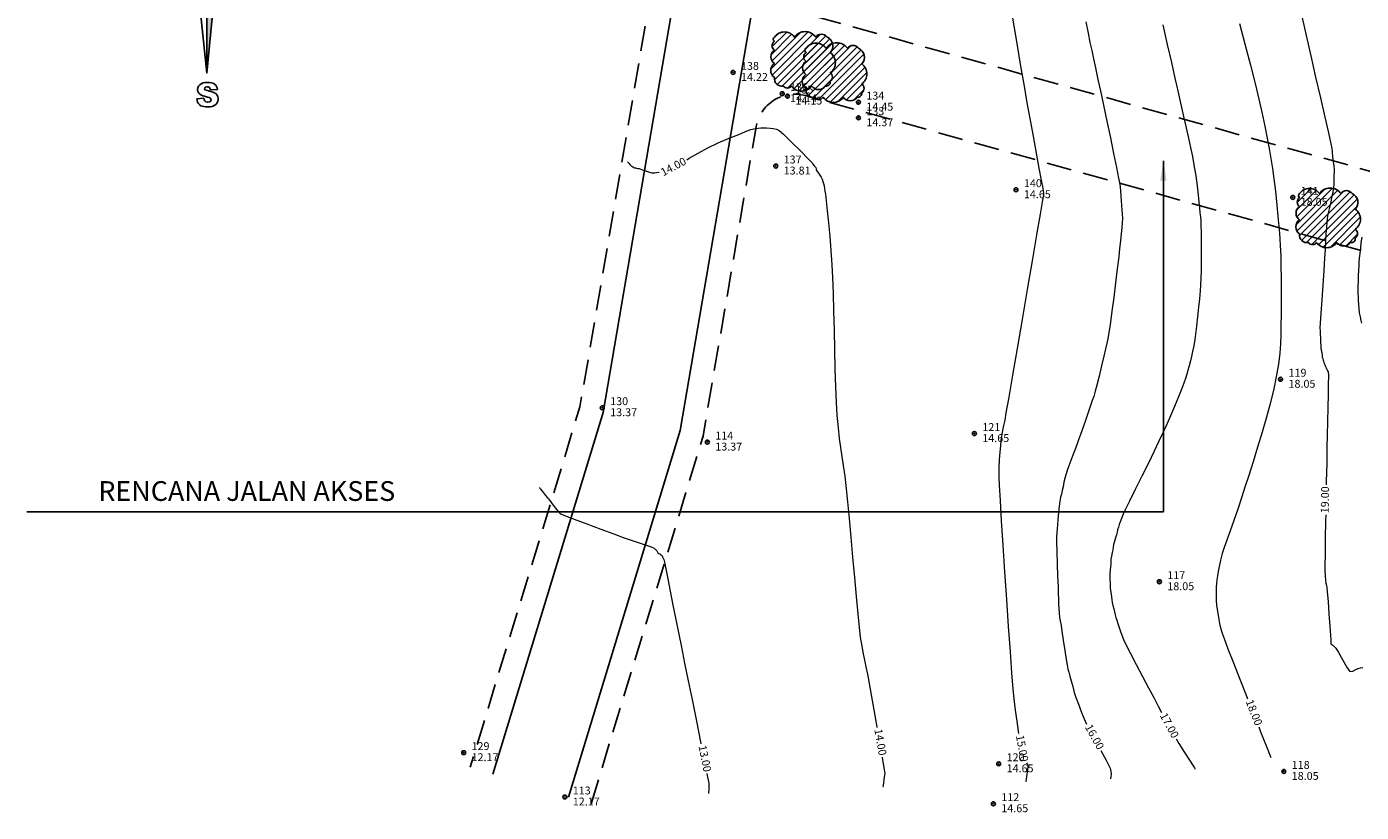
# Model space of a CAD drawing. Units: metres. Extents: x -101 to 113, y -36 to 107.
# Drawn here: x -101 to -17, y -36 to 14 of the extents above; entities that cross this region are included whole.
import ezdxf

# ---------------------------------------------------------------- set-up
doc = ezdxf.new("R2010")
doc.units = ezdxf.units.M
doc.header["$PDMODE"] = 32
doc.header["$PDSIZE"] = 0.25
doc.linetypes.add('HIDDEN', pattern=[9.524999999999999, 6.35, -3.175])
doc.linetypes.add('HIDDEN2', pattern=[4.762499999999999, 3.175, -1.5875])
doc.layers.add('CONT-MJR', color=7, linetype='Continuous', lineweight=20)
doc.layers.add('CONT-MNR', color=252, linetype='Continuous', lineweight=5)
doc.layers.add('Situasi', color=7, linetype='Continuous')
doc.layers.add('situasi foto', color=7, linetype='Continuous')
doc.dimstyles.new('ISO-25', dxfattribs={"dimtxt": 2.5, "dimasz": 2.5, "dimexe": 1.25, "dimexo": 0.625, "dimtad": 1, "dimtxsty": 'Standard', "dimcen": 2.5, "dimadec": 0, "dimazin": 0, "dimtfac": 1, "dimtmove": 0, "dimatfit": 3, "dimfxl": 1, "dimarcsym": 0})

# ---------------------------------------------------------------- blocks, each defined once
blk = doc.blocks.new('UTARA')
h = blk.add_hatch(color=256)
h.paths.add_polyline_path([(1.727220548284624, 1.090042137047543), (-1.889167620646992e-06, 8.388573986456958e-05), (12.51144651280124, 0.04071698757548758), (12.51186335560384, 0.04076028448642365)])
h.paths.add_polyline_path([(-1.466706661494989, 2.080733988490657), (-0.0001357907047373538, 8.345087143314843e-05), (-0.0544290280479906, 16.68321950640207), (-0.0544335084571917, 16.68326288416771)])
h.paths.add_polyline_path([(1.466435084792579, -2.080568533143314), (-7.679362966061368e-05, -2.494006508232532e-07), (-0.0001355176917172624, -4.401172422988728e-07), (0.05415772435907376, -16.68313794204056)])
blk.add_hatch(color=256).paths.add_polyline_path([(-0.0001355176917172624, -4.401172422988729e-07), (-0.0001357907047372121, 8.345087138959589e-05), (-1.755401260098438, 1.07879081338131), (-12.51255183539206, -0.04063668542557507)])
for p, q in [((-0.0544293104752569, 16.68330629018472), (-1.466706661494982, 2.080733988490728)), ((-1.466706661494811, 2.080733988490501), (-7.17634160679745, 7.129736926965855)), ((-7.17634160679745, 7.129736926965855), (-1.755401260098438, 1.07879081338131)), ((1.452861983747084, 2.090151477702086), (7.129513605091688, 7.17620970104489)), ((7.129513605091688, 7.17620970104489), (1.72722054828472, 1.090042137047625)), ((-1.466706661495039, 2.080733988490728), (-0.0001357907046894979, 8.345087136518714e-05)), ((1.727220548284663, 1.090042137047568), (-0.0001355176917172685, -4.401172404300269e-07)), ((-0.0001357907046894979, 8.345087136518714e-05), (1.466435084792579, -2.080568533143314)), ((1.727220548284663, 1.09004213704754), (12.51228052699611, 0.04071969618144777)), ((-1.748342833327854, -1.090110875135117), (-12.51255156237909, -0.04072057641416649)), ((-1.748342833327854, -1.090110875135117), (-7.129784640475009, -7.176210581275619)), ((-0.0001355176917172685, -4.401172404300269e-07), (-1.748342833327854, -1.090110875135117)), ((1.734278433736051, -1.078693215890702), (7.176070025388071, -7.129570025223138)), ((-1.453133287435776, -2.090069913343534), (-7.129784640475009, -7.176210581275619)), ((1.466435084792579, -2.080568533143314), (0.05415772435867439, -16.68313794204469)), ((7.176070025388071, -7.129570025223138), (1.466435084792579, -2.080568533143314)), ((-1.090936438150379, -18.55915637310863), (-1.118058451765137, -18.76063292386565)), ((-1.011697899551905, -18.36792685091411), (-1.090936438150379, -18.55915637310863)), ((-0.9840673962228266, -18.32269817716135), (-1.011697899551905, -18.36792685091411)), ((-0.8595549847885309, -18.17298785847448), (-0.9840673962228266, -18.32269817716135)), ((-0.689813899601802, -18.05090804311467), (-0.8595549847885309, -18.17298785847448)), ((-0.5823459697907651, -17.9984751245316), (-0.689813899601802, -18.05090804311467)), ((-0.4193345390373224, -17.94238923456157), (-0.5823459697907651, -17.9984751245316)), ((-0.2215448589811331, -17.90355122209957), (-0.4193345390373224, -17.94238923456157)), ((-0.2607024102626383, -18.67450967926053), (-0.1813847732653358, -18.50758538237574)), ((0.004078720289953708, -17.88198368669189), (-0.2215448589811331, -17.90355122209957)), ((-0.1813847732653358, -18.50758538237574), (-0.1467421212182671, -18.48316715935)), ((-0.1467421212182671, -18.48316715935), (0.06144148442893993, -18.43735089748622)), ((0.1533709474362013, -17.87802562147652), (0.004078720289953708, -17.88198368669189)), ((0.06144148442893993, -18.43735089748622), (0.1969015102539515, -18.45079890657916)), ((0.3999405746887987, -17.8911120378852), (0.1533709474362013, -17.87802562147652)), ((0.1969015102539515, -18.45079890657916), (0.3707701572263886, -18.53009394403399)), ((0.3707701572263886, -18.53009394403399), (0.4439683274480331, -18.61666102495064)), ((0.6153171253968139, -17.92166102746005), (0.3999405746887987, -17.8911120378852)), ((0.8064675491921207, -17.97659434074678), (0.6153171253968139, -17.92166102746005)), ((0.9699083712591801, -18.05245110247078), (0.8064675491921207, -17.97659434074678)), ((1.029059644503889, -18.09045293184622), (0.9699083712591801, -18.05245110247078)), ((1.168353438057864, -18.2149992425958), (1.029059644503889, -18.09045293184622)), ((1.276521953697227, -18.37784117677909), (1.168353438057864, -18.2149992425958)), ((1.350070416831954, -18.5720456840758), (1.276521953697227, -18.37784117677909)), ((1.388908429293451, -18.76983536413372), (1.350070416831954, -18.5720456840758)), ((-0.3470466409724509, -19.8831203888374), (-1.228798305958549, -19.94154533148771)), ((-1.228798305958549, -19.94154533148771), (-1.225280931828706, -19.95542273189493)), ((-1.225280931828706, -19.95542273189493), (-1.189869895326751, -20.16711241190207)), ((-1.189869895326751, -20.16711241190207), (-1.119793607235238, -20.36132821897116)), ((-1.118058451765137, -18.76063292386565), (-1.117900254965889, -18.80924337449311)), ((-1.117900254965889, -18.80924337449311), (-1.079050942733772, -19.01050522959375)), ((-1.079050942733772, -19.01050522959375), (-0.9916702782769562, -19.18730366258239)), ((-0.9916702782769562, -19.18730366258239), (-0.8557582615954402, -19.33963867345904)), ((-0.8557582615954402, -19.33963867345904), (-0.7861339643618521, -19.39496747874592)), ((-0.7861339643618521, -19.39496747874592), (-0.63653664338608, -19.48475813973376)), ((-0.63653664338608, -19.48475813973376), (-0.4522514712800785, -19.56401927787447)), ((-0.4522514712800785, -19.56401927787447), (-0.2367393233155894, -19.63623436798337)), ((-0.2907799546604792, -20.10168662030222), (-0.3470466409724509, -19.8831203888374)), ((-0.2279192111723205, -20.21259282584497), (-0.2907799546604792, -20.10168662030222)), ((-0.1943129928731651, -18.80276546025348), (-0.2607024102626383, -18.67450967926053)), ((-0.2367393233155894, -19.63623436798337), (0.01694415059637322, -19.70138081052021)), ((-0.07820889248398544, -20.33710523728069), (-0.2279192111723205, -20.21259282584497)), ((-0.04129999571142662, -18.87518394624664), (-0.1943129928731651, -18.80276546025348)), ((0.118544353825655, -18.91285808225144), (-0.04129999571142662, -18.87518394624664)), ((0.01694415059637322, -19.70138081052021), (0.1420441501454661, -19.73222359415158)), ((0.3791495782846823, -18.97103757515485), (0.118544353825655, -18.91285808225144)), ((0.1420441501454661, -19.73222359415158), (0.3610171733830612, -19.80095520944366)), ((0.3610171733830612, -19.80095520944366), (0.4897249452336609, -19.8734527938372)), ((0.6050443520691715, -19.03280224081724), (0.3791495782846823, -18.97103757515485)), ((0.4439683274480331, -18.61666102495064), (0.5175619896684793, -18.82475423242669)), ((0.5912316050683444, -20.12312170367928), (0.4876313422997782, -20.29706944905138)), ((0.4897249452336609, -19.8734527938372), (0.5175927437612131, -19.90113979602364)), ((0.5175619896684793, -18.82475423242669), (1.388908429293451, -18.76983536413372)), ((0.5175927437612131, -19.90113979602364), (0.5945681828555394, -20.08144430337112)), ((0.5945681828555394, -20.08144430337112), (0.5912316050683444, -20.12312170367928)), ((0.7927339005909744, -19.09121902891881), (0.6050443520691715, -19.03280224081724)), ((0.9457129984391486, -19.15322098977958), (0.7927339005909744, -19.09121902891881)), ((0.9874468976023536, -19.17391844279033), (0.9457129984391486, -19.15322098977958)), ((1.17881201705427, -19.29482308192308), (0.9874468976023536, -19.17391844279033)), ((1.321623184739792, -19.43324679308039), (1.17881201705427, -19.29482308192308)), ((1.373943105607736, -19.50599297244569), (1.321623184739792, -19.43324679308039)), ((1.454413319290325, -19.69323053011298), (1.373943105607736, -19.50599297244569)), ((1.407938525461702, -20.34962981034196), (1.469804889065358, -20.1549846119586)), ((1.48980175624979, -19.89797586002869), (1.454413319290325, -19.69323053011298)), ((1.469804889065358, -20.1549846119586), (1.49344342786469, -19.950047185927)), ((1.49344342786469, -19.950047185927), (1.48980175624979, -19.89797586002869)), ((-1.119793607235238, -20.36132821897116), (-1.022007717416443, -20.53462057760272)), ((-1.022007717416443, -20.53462057760272), (-0.8930287510532935, -20.69045036306608)), ((-0.8930287510532935, -20.69045036306608), (-0.8373157535396558, -20.73888001734779)), ((-0.8373157535396558, -20.73888001734779), (-0.6981349576988123, -20.82870457765126)), ((-0.6981349576988123, -20.82870457765126), (-0.5277836848566722, -20.89412221470062)), ((-0.5277836848566722, -20.89412221470062), (-0.3262280356998417, -20.94554945362825)), ((-0.3262280356998417, -20.94554945362825), (-0.09350190953938409, -20.97256976930053)), ((-0.09350190953938409, -20.97256976930053), (0.1669451181198838, -20.98213881157823)), ((0.1164024065843705, -20.38855507575057), (-0.07820889248398544, -20.33710523728069)), ((0.1823850322031717, -20.39181255513915), (0.1164024065843705, -20.38855507575057)), ((0.1669451181198838, -20.98213881157823), (0.2954042949982068, -20.97824854499087)), ((0.3940634124381859, -20.35292934359315), (0.1823850322031717, -20.39181255513915)), ((0.2954042949982068, -20.97824854499087), (0.5175556992248289, -20.95669230935331)), ((0.4876313422997782, -20.29706944905138), (0.3940634124381859, -20.35292934359315)), ((0.5175556992248289, -20.95669230935331), (0.7153340795103986, -20.91438212184861)), ((0.7153340795103986, -20.91438212184861), (0.8887394358544611, -20.85131798247478)), ((0.8887394358544611, -20.85131798247478), (1.044716118347708, -20.76747729169204)), ((1.044716118347708, -20.76747729169204), (1.207501553673978, -20.64194790082951)), ((1.207501553673978, -20.64194790082951), (1.335452240839459, -20.48180975723638)), ((1.335452240839459, -20.48180975723638), (1.407938525461702, -20.34962981034196))]:
    blk.add_line(p, q)
for points in [[(0.4758816744320029, 18.52222044204191), (0.5099028390513922, 18.73760829252003), (0.5098689397374869, 18.74802481765442), (0.5039139602052387, 20.57786106615763), (1.427512522068128, 20.58086680535281), (1.433331904343845, 18.79269665738364), (1.423604665265884, 18.58086008034835), (1.382605251243149, 18.37586615545887), (1.355110345171056, 18.28897138117383), (1.268916156712578, 18.10119143448001), (1.147943718950103, 17.9306593652965), (1.096041889623393, 17.87493506801098), (0.929829478339343, 17.73550567719874), (0.7530649446647999, 17.63770848760841), (0.7253214436221924, 17.62720156430377), (0.5414656628285002, 17.57452005074894), (0.3401925079565444, 17.53914291356353), (0.1110741540987874, 17.52450842847139), (0.0763524036524359, 17.52439543075737), (-0.1215841734324954, 17.53069569387639), (-0.3369155250547351, 17.54735598327191), (-0.3994372754009419, 17.55409693747557), (-0.6217920755118485, 17.59503985264082), (-0.8060320485315629, 17.66041229060392), (-0.8338546479747606, 17.67421059260952), (-1.000880642800325, 17.78477780500975), (-1.150670059888796, 17.93359544175744), (-1.27624464983694, 18.1102695772602), (-1.349702714799548, 18.27669668420372), (-1.405980700884243, 18.49873509071374), (-1.434413487982852, 18.7000308451285), (-1.438156857541571, 18.7833517464287), (-1.443976239816379, 20.57152189439764), (-0.5203776779526379, 20.57452763359256), (-0.5144226984203897, 18.74469138508935), (-0.4790003621475307, 18.52952953003749), (-0.381248371641675, 18.36665369654008), (-0.3742814220106538, 18.35973194599465), (-0.2142336765875257, 18.25955865918655), (0.001154173891450228, 18.22553749456697), (0.001154173891450228, 18.22553749456697), (0.2163273287134757, 18.25748765579541), (0.3757083876239449, 18.36217269661879)], [(-13.89906373194333, 1.447712173346908), (-14.13175595878889, 1.464315963888289), (-15.86437130604469, 1.458677377954835), (-15.85460830354799, -1.541281860579652), (-14.25393560798736, -1.536072665960468), (-14.10119380533953, -1.525158950885306), (-13.84088237493683, -1.49306189262898), (-13.66043097056033, -1.461224729114797), (-13.49050908903135, -1.394699714468366), (-13.48357603871466, -1.391204939881156), (-13.32079060338751, -1.265675549018887), (-13.19286251576582, -1.098593055335833), (-13.18250248948871, -1.081198280799647), (-13.11020830098005, -0.8899913581451315), (-13.0865923617236, -0.6781095820238434), (-13.09387570495468, -0.5739669302287425), (-13.13966936727672, -0.3727276746718715), (-13.24091613236862, -0.2029187908571473), (-13.3280030027687, -0.1163969090264985), (-13.49847857309632, -0.01278534648781005), (-13.71747419587766, 0.0628906188941798), (-13.54411403861761, 0.1398434584468689), (-13.39520600370014, 0.261855475177164), (-13.34333807368736, 0.3279962975970747), (-13.2571325854575, 0.5123040692441734), (-13.23003317138557, 0.7207249700908633), (-13.25494858435297, 0.9081433240999175), (-13.33193532321866, 1.091920006494099), (-13.46439776439811, 1.251210667232307), (-13.53054988658815, 1.306550772289562), (-13.69749678301406, 1.392812759376064)], [(-14.52375329136652, 0.2859604498262698), (-14.92652559653919, 0.2846496763426885), (-14.92837875905053, 0.8540863836586325), (-14.51866210378759, 0.8554197566839505), (-14.39015772782349, 0.8454213230919763), (-14.22328992979772, 0.7834645613174516), (-14.20587255571752, 0.7661601849512678), (-14.13929104221299, 0.5788774281997391), (-14.13915544495609, 0.537211327663691), (-14.22192265745676, 0.363331380919611), (-14.29816361140965, 0.3179445103703458)], [(-14.4504678681958, -0.8943530699093785), (-14.92268367426121, -0.8958898388209704), (-14.9246724340282, -0.2847870309712519), (-14.45245662796282, -0.28325026205966), (-14.27531920183191, -0.3000348489410598), (-14.1119235788502, -0.3620029104877105), (-14.08405578032173, -0.3896899126743918), (-14.01400209177348, -0.576961369651805), (-14.02076564552027, -0.632538769909182), (-14.11394938315493, -0.8064526159691567), (-14.2179338381504, -0.8623464098230542)], [(-0.0001355176917172685, -4.401172404300269e-07), (0.05415799737210136, -16.68322183303155), (-1.453133014423202, -2.090153804330136)]]:
    blk.add_lwpolyline(points, close=True)
for points in [[(-0.05443350845717987, 16.6832628841676), (1.452861983747084, 2.090151477702101), (-0.0001355176917172685, -4.401172404300269e-07), (-0.0544293104752569, 16.68330629018472)], [(15.96457143763865, 1.71156590936868), (13.14863747646751, 1.702401794755765), (13.15104432777753, 0.9628285102547167), (14.09547593990834, 0.9659020480779006), (14.10283209109502, -1.294483905955538), (15.02990282800323, -1.291466866990497), (15.02254667681706, 0.9689190870447035), (15.96697828894867, 0.9719926248676316), (15.96457143763865, 1.71156590936868)], [(-6.830263356505384e-05, 4.197573242947783e-05), (-1.755401260098438, 1.07879081338131), (-12.51255183539206, -0.04063668542557508), (0, 0)], [(12.51228025398314, 0.04080358717003918), (1.734278433736051, -1.078693215890702), (-0.0001357907046894979, 8.345087136518714e-05), (12.51228052699611, 0.04071969618144777)]]:
    blk.add_lwpolyline(points)
blk = doc.blocks.new('pohon')
at = {"layer": 'Situasi'}
h = blk.add_hatch(dxfattribs=at)
h.set_pattern_fill('ANSI31', color=256, scale=0.1)
h.set_pattern_definition([(45, (-10018.9423329993, -99979.77199153166), (-0.2245064030267288, 0.2245064030267289), [])])
edge = h.paths.add_edge_path()
edge.add_arc((-1.204764774797695, 1.106525065709427), 0.7718091857597386, 35.0000000497451, 144.999999950255, ccw=False)
edge.add_arc((0.1039299485519223, 1.075550279231412), 0.8258120779229212, 35.0000000497451, 144.999999950255, ccw=False)
edge.add_arc((1.13852267904258, 1.298453347702233), 0.4371924379452232, 35.0000000497451, 144.999999950255, ccw=False)
edge.add_arc((1.248723711359981, 0.9861859085910141), 0.6151998994628927, -43.765906914919015, 66.23409298559102, ccw=False)
edge.add_arc((1.248944625446098, -0.07353847135527758), 0.7741935838948089, -54.99999995025502, 54.9999999502549, ccw=False)
edge.add_arc((1.49931791675948, -0.9843328681599814), 0.3376810719866346, -54.99999995025502, 54.9999999502549, ccw=False)
edge.add_arc((1.444679594036663, -1.30119120842642), 0.2515644634113189, -100.79405293636432, 9.20594696414571, ccw=False)
edge.add_arc((0.961571707272924, -1.243017639619939), 0.5322516855163891, 215.000000049745, 324.99999995025496, ccw=False)
edge.add_arc((-0.1136411593306548, -1.100719534650563), 0.7803408603405863, 215.000000049745, 324.99999995025496, ccw=False)
edge.add_arc((-1.009862967856861, -1.368348527989442), 0.3137439500671698, 215.0000000497451, 324.99999995025496, ccw=False)
edge.add_arc((-1.362201531850834, -1.077740181460392), 0.4801245803687146, 171.4528898131121, 281.45288971362197, ccw=False)
edge.add_arc((-1.52354375238839, -0.5587297117963317), 0.5464835618884553, 125.0000000497451, 234.9999999502549, ccw=False)
edge.add_arc((-1.543491985006134, 0.3080875128434855), 0.5117048796958693, 125.0000000497451, 234.9999999502549, ccw=False)
edge.add_arc((-1.642292899301546, 1.005313380330335), 0.3394507424766829, 125.0000000497451, 234.9999999502549, ccw=False)
edge.add_arc((-1.743921742854661, 1.416295889182948), 0.1622662610610254, 125.0000000497451, 234.9999999502549, ccw=False)
blk.add_lwpolyline([(-1.836993846729456, 1.549216628569411, -0.52056705), (-0.5725357028659346, 1.549216628569411, -0.52056705), (0.7803955999697791, 1.549216628569411, -0.52056705), (1.496649758115382, 1.549216628569411, -0.52056705), (1.693003822892933, 0.5606437851820374, -0.52056705), (1.693003822892933, -0.7077207278925925, -0.52056705), (1.693003822892933, -1.26094500842737, -0.52056705), (1.397566763274881, -1.548304665018804, -0.52056705), (0.525576651270967, -1.548304665018804, -0.52056705), (-0.7528589699322765, -1.548304665018804, -0.52056705), (-1.266866965781446, -1.548304665018804, -0.52056705), (-1.836993846729456, -1.006382838415448, -0.52056705), (-1.836993846729456, -0.1110765851772157, -0.52056705), (-1.836993846729456, 0.7272516108641867, -0.52056705), (-1.836993846729456, 1.283375149796484, -0.52056705)], format="xyb", close=True, dxfattribs=at)

msp = doc.modelspace()

# ---------------------------------------------------------------- linework, layer by layer
at = {"linetype": 'Continuous'}
for p in [(-56.43919822072582, 11.09367661596607, 14.22299999999999), (-56.43919822072582, 11.09367661596607, 14.22299999999999), (-53.32836913155582, 9.744913338747374, 14.14499999999999), (-52.99552253925687, 9.592122154463121, 14.14699999999999), (-48.50364371218669, 9.208006803404965, 14.454), (-48.50138028407911, 8.220170846935876, 14.36999999999999), (-53.7376050742279, 5.161148953089524, 13.81299999999999), (-38.52719822072581, 3.65867661596607, 14.649), (-21.00519822072582, 3.175676615966069, 18.04699999999999), (-21.7745750100344, -8.350632604196193, 18.04699999999999), (-64.71853765922107, -10.15453828463623, 13.36599999999999), (-41.16107515813778, -11.79184818268604, 14.649), (-58.06557322982029, -12.33124779698002, 13.36599999999999), (-29.44857748186658, -21.17772186554649, 18.04699999999999), (-73.49668086924655, -32.00922230853104, 12.175), (-39.62051729746847, -32.7173832631681, 14.649), (-21.57015364585769, -33.19923559898743, 18.04699999999999), (-67.0858852720373, -34.82021853954996, 12.175), (-39.95810766151087, -35.24615841064346, 14.649)]:
    msp.add_point(p, dxfattribs=at)
at = {"layer": 'CONT-MJR', "flags": 128}
for points, elevation in [([(-38.79380990312951, 14.79386190639654), (-38.49795834313193, 13.05781189671322), (-38.23157426063554, 11.50009022128854), (-38.01064912995391, 10.21640150742008), (-37.85117442540063, 9.302450382405459), (-37.65071053710341, 8.182098623023009), (-37.44569509712294, 7.054792784814024), (-37.24886001401291, 5.984447597811646), (-37.07293719632704, 5.034977792049002), (-36.93065855261904, 4.270298097559233), (-36.83475599144263, 3.75432324437547), (-36.79796142135152, 3.550967962530847), (-36.78859053743943, 3.444534969000162), (-36.78716318935384, 3.338058911039028), (-36.8428430964121, 3.004862693720638), (-36.9941154508734, 2.118208451854903), (-37.22027408669261, 0.7983097021569248), (-37.5006128378246, -0.8346200386581928), (-37.81442553822426, -2.66036725387535), (-38.14100602184645, -4.558718426779442), (-38.45964812264605, -6.409460040655367), (-38.74964567457793, -8.092378578788024), (-38.99029251159698, -9.487260524462302), (-39.16088246765806, -10.47389236096311), (-39.24070937671604, -10.93206057157534), (-39.31057354870753, -11.28851192600678), (-39.37095131085098, -11.56522630224734), (-39.42525300661644, -11.84263227951039), (-39.47688897947388, -12.20115843700933), (-39.51748275588891, -12.56272495154869), (-39.55456742196841, -12.97050371949344), (-39.58455372510839, -13.43126343498477), (-39.60385241270478, -13.95177279216389), (-39.60887423215358, -14.53880048517199), (-39.58906453151305, -15.0685832791816), (-39.53690131326962, -16.02946982572725), (-39.45876563181372, -17.32768977017917), (-39.36103854153578, -18.86947275790757), (-39.25010109682623, -20.56104843428267), (-39.1323343520755, -22.30864644467469), (-39.01411936167403, -24.01849643445386), (-38.90183718001222, -25.59682804899039), (-38.80186886148053, -26.94987093365448), (-38.72059546046936, -27.98385473381639), (-38.66439803136916, -28.6050090948463), (-38.57876248053979, -29.31605299402594), (-38.48139045672477, -30.01301116119742), (-38.38315556535356, -30.65077901203997), (-38.35829644622768, -30.80109689091422)], 15), ([(-16.63504473664319, 0.6476384898852826), (-16.68492906673276, 0.301901555012778), (-16.72276527197864, -0.03025894978798432), (-16.75947243487721, -0.3725716117733346), (-16.79222563152398, -0.6727302500203957), (-16.81448237511281, -0.9068903538427677), (-16.83158540378761, -1.141473015851497), (-16.84887745569229, -1.442899328657631), (-16.86452580143892, -1.799346401892339), (-16.87394403061137, -2.141039909196031), (-16.87834435981122, -2.447473789193611), (-16.87893900564003, -2.698141980509985), (-16.87664882449208, -2.930337000105007), (-16.87050391784376, -3.114670265759652), (-16.85797624626362, -3.346564060514571), (-16.84352466494596, -3.611596968924058), (-16.8256443277525, -3.859387044738594), (-16.79286164325292, -4.131415774793108), (-16.74275512329385, -4.402990687691961), (-16.69040866815751, -4.623638526180392), (-16.65060676906695, -4.796169598304651)], 20), ([(-37.85494819850165, -32.65675640391633), (-37.81888688548513, -32.7223931207992), (-37.79742933813824, -32.77902360520005), (-37.78511601523734, -32.8324927580255), (-37.7806715643533, -32.88757868799021), (-37.80618363134299, -33.09372574733597), (-37.8586019178245, -33.51348932525605), (-37.90201390605525, -33.86100317461343)], 15)]:
    msp.add_lwpolyline(points, dxfattribs=dict(at, elevation=elevation))
at = {"layer": 'CONT-MNR', "flags": 128}
for points, elevation in [([(-20.41000486553995, 14.55781103858897), (-20.15733770269626, 13.43462337802113), (-19.86573520024389, 12.15125218729878), (-19.55715167149463, 10.80040240366796), (-19.25354142976024, 9.474778964374737), (-18.97685878835252, 8.26708680666518), (-18.74905806058326, 7.27003086778534), (-18.59209355976422, 6.576316084981285), (-18.52791959920721, 6.278647395499071), (-18.50884271941729, 6.111495172277322), (-18.50241364235621, 5.977480636182827), (-18.49068943758834, 5.809071013918263), (-18.45698062978644, 5.524313692401087), (-18.4144838779975, 5.186187391608906), (-18.39008545334729, 4.944556337834614), (-18.39155840949397, 4.780514973972323), (-18.39890435178037, 4.616113046260838), (-18.39748618982146, 4.425635235784667), (-18.39427881504075, 4.209208290729938), (-18.39518332652417, 4.067613620757403), (-18.41009482130115, 3.953371313008876), (-18.42878650636555, 3.839372975039359), (-18.44629070625415, 3.69707287334936), (-18.47611072072067, 3.492731288116786), (-18.52503444743639, 3.245118073129309), (-18.60081932781133, 2.886704481630163), (-18.67615239458099, 2.535185351126457), (-18.73502677962611, 2.287057728032801), (-18.78364413610114, 2.090400734504665), (-18.82800427865211, 1.840282321660457), (-18.85308366209696, 1.600355528848327), (-18.87662598453982, 1.266686715148157), (-18.90070415699095, 0.8571555778312794), (-18.92739109046056, 0.389641814169028), (-18.9587596959589, -0.1179748785672643), (-18.99458817796426, -0.6571834763652276), (-19.04748427235997, -1.450545844224035), (-19.10927911996424, -2.37961311137578), (-19.17180386159533, -3.325936407052558), (-19.22688963807147, -4.171066860486463), (-19.26636759021089, -4.796555600909588), (-19.28206885883183, -5.083953757554031), (-19.27803045262903, -5.291299600862265), (-19.26655940478141, -5.498728755796684), (-19.25770779291671, -5.739430696876985), (-19.24705237998142, -6.014921586940808), (-19.23634154999233, -6.207701627554519), (-19.21845507377309, -6.351975731464693), (-19.19636587659092, -6.495860021658421), (-19.17343729274389, -6.657761417519383), (-19.14680900683473, -6.844270463186365), (-19.13243910192848, -6.941809240152054), (-19.11970124635474, -6.996200706985446), (-19.10707844846945, -7.046568240976923), (-19.08024926592335, -7.129898792779448), (-19.06209994152897, -7.2008477685532), (-19.04215970667422, -7.27727702237634), (-19.02333042620011, -7.332091810982522), (-19.00346052509828, -7.386544327046164), (-18.97855780156251, -7.443760599763678), (-18.95173661900021, -7.503275128971302), (-18.89669805644835, -7.615961695557882), (-18.838266522872, -7.735266711181064), (-18.80100129229367, -7.813731258535403), (-18.77254530708259, -7.87459975433447), (-18.75386678505144, -7.935684962923551), (-18.7417523828787, -7.997396443613281), (-18.74535708281049, -8.168741044259404), (-18.75541405704136, -8.629344028255638), (-18.77010856953049, -9.306894359649586), (-18.78762588423705, -10.12908100248885), (-18.80615126512022, -11.02359292082104), (-18.82386997613919, -11.91811907869375), (-18.83814404394971, -12.65747780422345), (-18.85741958355363, -13.65590949307824), (-18.87979752735599, -14.82480661164095), (-18.88366096675296, -15.02972407652823)], 19), ([(-34.10877430692274, 14.30638460633574), (-33.96744826788885, 13.58328926520525), (-33.84597406879812, 12.99657203097788), (-33.73319910139037, 12.47827432364092), (-33.61797075740536, 11.96043756318163), (-33.48913642858291, 11.37510316958729), (-33.33554350666281, 10.65431256284518), (-33.18261585281795, 9.927501412245462), (-32.98986706748281, 9.015661214862662), (-32.77454646720629, 7.99654581235076), (-32.55390336853731, 6.947909046363735), (-32.34518708802478, 5.947504758555573), (-32.16564694221762, 5.073086790580254), (-32.03253224766473, 4.402408984091758), (-31.96309232091503, 4.013225180744068), (-31.91449261432983, 3.60374084946564), (-31.88812670202497, 3.253950404233954), (-31.87202777118574, 2.946734540598655), (-31.85422900899745, 2.664973954109383), (-31.82245002585854, 2.369653026297344), (-31.79538552636923, 2.135226752355107), (-31.78489372354974, 1.840042365591319), (-31.7952478036028, 1.582138945426797), (-31.82185098944482, 1.253569971704979), (-31.86115980934002, 0.8630415168544671), (-31.90963079155258, 0.4192596533038606), (-31.96372046434671, -0.06906954651824071), (-32.02344540876663, -0.5870241263453585), (-32.11464686637093, -1.346623608164577), (-32.22476018976134, -2.244401985086226), (-32.34122073153961, -3.176893250220638), (-32.45146384430745, -4.040631396678141), (-32.54292488066663, -4.732150417569065), (-32.60303919321888, -5.147984306003747), (-32.66578762130676, -5.507267555629232), (-32.72167332943942, -5.785901464720009), (-32.78348381137947, -6.063451203125053), (-32.86400656088954, -6.419481940693345), (-32.96865067545404, -6.875877703400293), (-33.11350043926522, -7.491246291789924), (-33.27087129741777, -8.147162761304408), (-33.41307869500643, -8.725202167385907), (-33.51243807712592, -9.106939565476587), (-33.60923138126286, -9.433715373739233), (-33.69465777210941, -9.690729804646729), (-33.80482291440157, -10.01357043025837), (-33.93287371299311, -10.38954802143324), (-34.13016260818222, -10.96196664658358), (-34.35861988035926, -11.61926432771828), (-34.58017580991455, -12.24987908684622), (-34.75676067723842, -12.74224894597626), (-34.91975150648025, -13.16439472938038), (-35.06074163341475, -13.50547703178083), (-35.18804287812389, -13.82518859321249), (-35.30996706068967, -14.18322215371025), (-35.41349993352659, -14.55520179982735), (-35.48776622819095, -14.87954184234681), (-35.54428623347729, -15.16012035764812), (-35.59458023818022, -15.40081542211077), (-35.65299927518207, -15.63892297565673), (-35.69955556382563, -15.82796353909836), (-35.7452822732723, -16.0681980913206), (-35.78540583859753, -16.38020371071081), (-35.82834046134935, -16.80031755680996), (-35.86815872822146, -17.22800182555276), (-35.89893322590756, -17.5627187128739), (-35.92865402999429, -17.83646720357878), (-35.95173335759227, -18.05390145865292), (-35.96615381633875, -18.3281870335564), (-35.9622402769928, -18.67409670104862), (-35.94477756692689, -19.28786861239836), (-35.91931038839867, -20.04421676087252), (-35.89138344366576, -20.81785513973801), (-35.86654143498581, -21.48349774226172), (-35.85032906461645, -21.91585856171056), (-35.83879170370579, -22.29001070156367), (-35.83041274918172, -22.60548120168537), (-35.81931996627934, -22.88460184842084), (-35.79964112023377, -23.14970442811524), (-35.76445300850423, -23.43439774318212), (-35.7250259005267, -23.65928503553329), (-35.6768484802959, -23.94272722571688), (-35.62250823400741, -24.30949254023366), (-35.53743082664978, -24.8901342946419), (-35.44122982843828, -25.53908310793696), (-35.35351880958815, -26.11076959911419), (-35.29391134031464, -26.45962438716894), (-35.23585262454723, -26.7123038972366), (-35.18028974377067, -26.91094808969432), (-35.11005340903955, -27.16104450538402), (-35.03166089668538, -27.45771531156399), (-34.93393796056466, -27.82690425182874), (-34.8356501465371, -28.18709245083478), (-34.75556300046242, -28.45676103323862), (-34.68140410758674, -28.66726778932419), (-34.61499143562595, -28.83191141886448), (-34.53149447399937, -29.03932022640445), (-34.45668687919091, -29.24180295891974), (-34.375253328947, -29.46712989402553), (-34.27596680207054, -29.72337100868496), (-34.14760027736446, -30.0185962798612), (-34.06024137026528, -30.19570884398613)], 16), ([(-29.23639593248028, 14.10088065454591), (-28.95375328695426, 12.87241887445656), (-28.69067209640981, 11.72864773519897), (-28.46128879827987, 10.725155234079), (-28.27973982999739, 9.917529368402485), (-28.0897604372449, 9.068889257221459), (-27.91349955809187, 8.294628452251375), (-27.75164017636786, 7.58632098649081), (-27.60486527590241, 6.935540892938327), (-27.47385784052505, 6.333862204592497), (-27.35930085406534, 5.77285895445189), (-27.26187730035284, 5.24410517551507), (-27.15161996095279, 4.546340707373335), (-27.06615992968986, 3.907573477908243), (-27.00122264750784, 3.344754413751288), (-26.95253355535052, 2.874834441533963), (-26.91581809416169, 2.514764487887759), (-26.88087173349915, 2.198634381047606), (-26.85455779677679, 1.952240571387236), (-26.83408838167998, 1.705472942133736), (-26.81667558589411, 1.388221376514195), (-26.80537546781903, 0.9740284046362043), (-26.79873028042117, 0.3921123332175234), (-26.79726968537691, -0.2686051459633891), (-26.80152334436263, -0.9192023411280744), (-26.8120209190547, -1.470757560498074), (-26.82878185967606, -1.969366458806719), (-26.84834363824539, -2.357526928977028), (-26.87636001396071, -2.745215887174957), (-26.91848474602008, -3.24241024956646), (-26.97037837477166, -3.779004473446035), (-27.0368644667866, -4.390355952127609), (-27.10670322261891, -4.991472383880117), (-27.16865484282265, -5.497361466972492), (-27.21147952795183, -5.823030899673665), (-27.252086674322, -6.101488702404361), (-27.28943426998325, -6.321855876735556), (-27.34438463864459, -6.597767273185337), (-27.41175623404515, -6.906130516895629), (-27.48102218607627, -7.188584839669769), (-27.56502683267539, -7.505862502017954), (-27.64221615206993, -7.792189844768798), (-27.70793402913085, -8.018347183709853), (-27.80037166176084, -8.299897741789724), (-27.90299287762817, -8.589741644423013), (-28.0339400471582, -8.938270865249985), (-28.19452625010268, -9.346460218083624), (-28.38606456621336, -9.815284516736916), (-28.55848807881978, -10.22521282878787), (-28.7486147104787, -10.66547731097758), (-28.9636135602161, -11.15051738516319), (-29.21065372705796, -11.69477247320183), (-29.49690431003025, -12.31268199695065), (-29.77709743363551, -12.8985735095006), (-30.14699163423458, -13.65514748689346), (-30.5610852080299, -14.49407426493575), (-30.97387645122392, -15.32702417943399), (-31.33986366001908, -16.06566756619472), (-31.61354513061781, -16.62167476102447), (-31.74941915922255, -16.90671609972976), (-31.85470677183632, -17.16613091542482), (-31.9330736296223, -17.38192259464806), (-31.99089727355741, -17.55121831032321), (-32.04621625702313, -17.71648705412212), (-32.09343515086479, -17.88119899084032), (-32.13136144416414, -18.0453175183269), (-32.16857622123824, -18.20965198161608), (-32.22558580064578, -18.40090965915166), (-32.29763953685277, -18.63187299237182), (-32.35006215544445, -18.82223432171135), (-32.37542597500976, -18.98607725253957), (-32.39598612733452, -19.15111165572123), (-32.4335782258245, -19.33563200698168), (-32.48100198393978, -19.55430313753195), (-32.51415983162337, -19.73942937457175), (-32.52490139310409, -19.90501810706868), (-32.52989516206119, -20.07144983062751), (-32.54636422774773, -20.22941984125293), (-32.5678766493562, -20.41731886946874), (-32.5835762009616, -20.64686807208523), (-32.58565421172617, -20.87531527431581), (-32.57895107008056, -21.06177133913661), (-32.57158413900251, -21.2207519800021), (-32.56705266984626, -21.38994042741299), (-32.55615928501918, -21.55863433691552), (-32.53438421689398, -21.74218825954089), (-32.50407163294628, -21.95584181988703), (-32.4773136867295, -22.14234905514348), (-32.45650776707328, -22.3161406152125), (-32.42975710535615, -22.48881209172632), (-32.38709161727031, -22.67812436025605), (-32.33103704621841, -22.90028879573855), (-32.28287753526477, -23.09372276411732), (-32.24514539155307, -23.2733580958878), (-32.20221768353254, -23.45148525918136), (-32.14818987864364, -23.62351362715134), (-32.07550431364818, -23.83284885598564), (-31.9861237061684, -24.08895702958734), (-31.90581969845443, -24.3389757429287), (-31.83145035343534, -24.56951633603884), (-31.72160801975173, -24.84925551040611), (-31.56864796644889, -25.16284020757092), (-31.28390077714471, -25.71601826528716), (-30.91649384004221, -26.41827168112554), (-30.5155545433444, -27.17908245265673), (-30.1302102752543, -27.90793257745143), (-29.80958842397493, -28.5143040530803), (-29.52666905649446, -29.05698165505694), (-29.31704466243055, -29.46575521791222)], 17), ([(-24.3670305217083, 14.18994895007936), (-24.01075403220623, 12.82902588219412), (-23.67936191192353, 11.55326684184822), (-23.38566996070088, 10.39692506836926), (-23.14249397837895, 9.394253801084815), (-22.96264976479841, 8.579506279322482), (-22.78130617436615, 7.687148875325233), (-22.62920890180037, 6.93033307251806), (-22.50064431198784, 6.263300886622962), (-22.38989876981534, 5.640294333361941), (-22.29125864016965, 5.015555428456995), (-22.19901028793754, 4.343326187630128), (-22.1074400780058, 3.577848626603338), (-22.0108343752612, 2.673364761098626), (-21.92123355691912, 1.742645201234372), (-21.85280013946607, 0.9119894432431883), (-21.80300369669548, 0.1559328320184239), (-21.76931380240082, -0.5509892875465727), (-21.74920003037552, -1.234241570558452), (-21.74013195441303, -1.919288672123865), (-21.7395791483068, -2.631595247349462), (-21.74501118585028, -3.396625951341895), (-21.74907864166002, -4.224419739400866), (-21.75029504045589, -4.915339191873779), (-21.75817337431464, -5.52314053861515), (-21.78222663531305, -6.101580009479497), (-21.83196781552787, -6.704413834321333), (-21.91690990703588, -7.385398242995175), (-22.04656590191383, -8.198289465355545), (-22.20023115241592, -8.95736316256621), (-22.41013688387594, -9.817011045618665), (-22.66174393537547, -10.74332117078336), (-22.94051314599609, -11.70238159433075), (-23.23190535481938, -12.66028037253128), (-23.52138140092691, -13.5831055616554), (-23.79440212340027, -14.43694521797357), (-24.03642836132103, -15.18788739775623), (-24.23292095377078, -15.80202015727384), (-24.48835249723055, -16.58098187347068), (-24.7399943091128, -17.30543168370272), (-24.97582438400838, -17.96162488707078), (-25.18382071650811, -18.53581678267565), (-25.35196130120284, -19.01426266961816), (-25.46822413268341, -19.3832178469991), (-25.58137256317212, -19.82066422889613), (-25.66586381460927, -20.2034817647522), (-25.72769161576842, -20.53071519016666), (-25.77284969542313, -20.8014092407389), (-25.81239208435403, -21.06241733228072), (-25.83482898356563, -21.27114934252716), (-25.85115950566097, -21.53459064164668), (-25.86300178105657, -21.80969468353187), (-25.86306455773915, -22.04666971687173), (-25.84898287466707, -22.3423833040294), (-25.82557112881255, -22.65395513828416), (-25.79144665553644, -22.93752820708793), (-25.73494890137995, -23.28850501406271), (-25.68598328897684, -23.57356021795808), (-25.63661385073681, -23.83197329555356), (-25.57209638217719, -24.10569434456541), (-25.47768667881528, -24.43667346270984), (-25.35420912598352, -24.78070942835198), (-25.10545075656157, -25.43120208525247), (-24.761562263372, -26.31385059819396), (-24.35269433923734, -27.35435413195908), (-23.90899767698014, -28.47841185133047), (-23.86178299327614, -28.5977515972954)], 18), ([(-59.36553309489764, 5.562018578402403), (-59.21196144713099, 5.656610854174799), (-58.65617176313866, 5.983225675744033), (-58.0450755151471, 6.309379538136897), (-57.37492695428796, 6.624919133142474), (-56.69050010291932, 6.921226833527413), (-56.08452676105804, 7.169512869861249), (-55.64973872872097, 7.340987472713513), (-55.47886780592495, 7.406860872653739), (-55.43120327478201, 7.428234291411734), (-55.38332538843866, 7.44901678087919), (-55.30614847418327, 7.472994036203228), (-55.20725854562926, 7.501335610287672), (-55.11874262873454, 7.521658281832471), (-55.0296371490481, 7.539037176876614), (-54.85174769800466, 7.559496795481926), (-54.67819844757723, 7.576598867398853), (-54.58272693625876, 7.579281178624154), (-54.51012883510923, 7.580353388962728), (-54.43737699354724, 7.584413999963717), (-54.32829054706529, 7.58162548711496), (-54.1007529499643, 7.570046885523926), (-53.88315321037795, 7.544691233927681), (-53.68734481916904, 7.503049350019008), (-53.51027794249445, 7.420065384492203), (-53.24386725496203, 7.177429513703512), (-52.73408422669397, 6.675931311225864), (-52.15437998945438, 6.094932201372691), (-51.67820567500736, 5.613793608457424), (-51.479012415117, 5.411876956793497), (-51.42410454843508, 5.369662058907979), (-51.40460621656301, 5.324133959253462), (-51.38209405558899, 5.272991440473907), (-51.29658730816329, 5.178851010702804), (-51.20544158230034, 5.071022687555779), (-51.18798893293165, 4.991709714648756), (-51.17138186224587, 4.91171613691111), (-51.10571171671495, 4.821504683638951), (-51.01016988741824, 4.693742553326463), (-50.93696344785261, 4.57801028758879), (-50.86946523856194, 4.455400257616174), (-50.80847828950893, 4.328517166099588), (-50.75433474318723, 4.192325368321122), (-50.7080868428968, 4.052613458612474), (-50.66984522880439, 3.900154003982187), (-50.64119439828325, 3.746155938043231), (-50.61905636475166, 3.574631663092663), (-50.59593253956261, 3.379783931151638), (-50.54697359623156, 2.949489153453572), (-50.47971442569911, 2.330567719630778), (-50.40168991890584, 1.569840019315566), (-50.32043496679233, 0.7141264421402528), (-50.24348446029917, -0.1897526222628505), (-50.17837329036696, -1.094976784261435), (-50.13815577130731, -1.900410973165776), (-50.10424205762293, -2.895677354255577), (-50.07448738143312, -4.026564782351181), (-50.04674697485726, -5.238862112272928), (-50.01887607001466, -6.478358198841162), (-49.98872989902467, -7.690841896876222), (-49.95416369400661, -8.822102061198454), (-49.91303268707983, -9.817927546628194), (-49.86319211036367, -10.62410720798579), (-49.79084638562197, -11.42859658597986), (-49.71491534191113, -12.09585599833391), (-49.6352613643713, -12.68067692332911), (-49.55174683814259, -13.23785083924662), (-49.46423414836511, -13.82216922436762), (-49.37258568017899, -14.48842355697328), (-49.27666381872434, -15.29140531534478), (-49.19196674482906, -16.11681715718314), (-49.09341578798753, -17.16198719985674), (-48.98541100947881, -18.3560722462491), (-48.872352470582, -19.62822909924368), (-48.75864023257619, -20.90761456172399), (-48.64867435674047, -22.12338543657351), (-48.54685490435393, -23.20469852667574), (-48.45758193669563, -24.08071063491417), (-48.3852555150447, -24.68057856417227), (-48.29538664041453, -25.26406529357421), (-48.2100013795799, -25.73672780461705), (-48.12469270013062, -26.15368606483733), (-48.03505356965649, -26.5700600417716), (-47.93667695574729, -27.0409697029564), (-47.82515582599285, -27.62153501592826), (-47.69570261183247, -28.34200357978553), (-47.52673245009625, -29.29850946097693), (-47.33988339438032, -30.36481670175984), (-47.33272800900273, -30.40584705633134)], 14), ([(-63.11335655796482, 5.426703380093979), (-63.10467796304447, 5.416228496331821), (-63.07592431274053, 5.381406487694815), (-63.02096803911979, 5.31495929387298), (-62.97228117276589, 5.257135879189833), (-62.93179957234109, 5.217926494128521), (-62.89019555362631, 5.179930908697834), (-62.84339981926792, 5.145586833346057), (-62.79465008578484, 5.112332184076941), (-62.73947674161862, 5.084368166247547), (-62.68132384598515, 5.057754999750447), (-62.61592007001587, 5.037793568504133), (-62.5458959109709, 5.019614650141643), (-62.46817316243752, 5.011412702748835), (-62.38404535748574, 5.001326429673822), (-62.17140608815846, 4.930294069861672), (-61.80331315960915, 4.804942303756668), (-61.58143480666671, 4.734174139613952), (-61.4855291806374, 4.732491131873763), (-61.38884071145428, 4.739153342710406), (-61.28289840084396, 4.750830867192024), (-61.16310963930724, 4.769641564797118), (-61.11845366085356, 4.777872558595662)], 14), ([(-68.70408966690917, -15.21321541845472), (-68.70092953252286, -15.21728266768181), (-68.68787294547235, -15.23408865849456), (-68.65991332863626, -15.27007419178304), (-68.63070596491914, -15.30764500931469), (-68.51397497022027, -15.45740463605196), (-68.30884457176559, -15.72044251640027), (-68.19776069801037, -15.86253501269706), (-68.15379760108094, -15.903561627053), (-68.05026621389116, -16.03679102291068), (-67.82376801875665, -16.32842276703626), (-67.59314450030074, -16.62434860758872), (-67.4772371431468, -16.77046029272704), (-67.41644719958418, -16.82750350790927), (-67.35124605039773, -16.8785570345944), (-67.10836463051257, -16.97369512604794), (-66.50709953015536, -17.20384137815988), (-65.6918261804355, -17.51378476086484), (-64.80692001246237, -17.84831424409747), (-63.99675645734537, -18.15221879779238), (-63.40571094619388, -18.37028739188423), (-62.88200606678281, -18.5519740379001), (-62.38014655028043, -18.71674927370882), (-61.94391423560683, -18.85847502131869), (-61.61709096168211, -18.971013202738), (-61.44345856742633, -19.04822573997506), (-61.27457283838095, -19.23070799912582), (-61.19521551814326, -19.35186255215599), (-61.13497299001269, -19.38127021181047), (-61.07519977427053, -19.40830682991087), (-61.02546077548526, -19.44592973514327), (-60.97832338111553, -19.48662780735408), (-60.93729981615211, -19.54207413718611), (-60.89693908606148, -19.60405120834931), (-60.86049310806551, -19.68289930313587), (-60.82339963649162, -19.77780275676027), (-60.7886882530205, -19.94351299295571), (-60.70333043007042, -20.36676522569299), (-60.57759507043048, -20.99475682275622), (-60.42175107688976, -21.77468515192952), (-60.24606735223736, -22.65374758099698), (-60.06081279926235, -23.57914147774271), (-59.87625632075382, -24.49806420995083), (-59.71102411756038, -25.31754773780836), (-59.5063278321494, -26.33089841595964), (-59.27683751219068, -27.46600102218532), (-59.03722320535404, -28.65074033426606), (-58.80215495930928, -29.81300112998253), (-58.58630282172625, -30.8806681871154), (-58.47027533470556, -31.45514866414875)], 13), ([(-18.91939303155252, -16.94605768235967), (-18.92626435717624, -17.3195670034216), (-18.94655510800422, -18.46821520940522), (-18.96235199265083, -19.43289871062819), (-18.97175594352112, -20.12500997347335), (-18.97286789302014, -20.45594146432355), (-18.95515103977194, -20.80468205049615), (-18.93058597395044, -21.09293777810903), (-18.90904727297588, -21.27101144362792), (-18.87602537275932, -21.40947182130635), (-18.84309458612226, -21.54793922988334), (-18.8189098215787, -21.82577419808944), (-18.77121552020661, -22.4392245074462), (-18.71238290843634, -23.21784767679915), (-18.6547832126982, -23.9912012249938), (-18.61078765942255, -24.58884267087566), (-18.59276747503971, -24.84032953329024), (-18.5913878794055, -24.94137550961047), (-18.59128580475939, -25.02043547432631), (-18.59287362485074, -25.07241503500035), (-18.59044657451419, -25.12244896212096), (-18.47262685983003, -25.20438953112472), (-18.27061521992811, -25.37924222485327), (-18.10062059818442, -25.6607481421513), (-17.83176208904601, -26.15205188848933), (-17.56085049261071, -26.62745324056668), (-17.38469660897637, -26.86125197508268), (-17.21050166243481, -26.84309761040105), (-17.00705772959326, -26.75019838088222), (-16.85856472385957, -26.68694302769507), (-16.72594453959583, -26.62835545097527), (-16.57547043886972, -26.62327998751026)], 19), ([(-23.15650316624135, -30.37993887910459), (-23.0377209093883, -30.67998650602261), (-22.67044218969874, -31.60890177090863), (-22.38893750317683, -32.32416788053148)], 18), ([(-28.38518367199831, -31.14076413448895), (-28.21482088816328, -31.42386139670334), (-27.85156321681482, -32.00085780116385), (-27.53178314173653, -32.49434167075233), (-27.30358208850323, -32.83975734028758), (-27.21506148268976, -32.97254914458841), (-27.18117527690858, -33.04936164538274)], 17), ([(-33.14875961502482, -31.88187134298738), (-33.03396438006832, -32.09569419760147), (-32.82075118865059, -32.49247535749858), (-32.66181940242555, -32.78836561889122), (-32.59736443028754, -32.90907078559781), (-32.56310541425528, -32.99865075339913), (-32.5442989671379, -33.06776977285314), (-32.5371036103037, -33.12170535540383), (-32.52724849980665, -33.16791624019828), (-32.51620666347909, -33.21951398470651), (-32.49868032665571, -33.30987901098499), (-32.50958832026726, -33.39510517243082), (-32.52519194439149, -33.51455541529962), (-32.54457133746071, -33.66282604932683)], 16), ([(-47.00393138029125, -32.29410131129207), (-46.99910081539393, -32.32189143112986), (-46.88844339931577, -32.96018700423178), (-46.84645930364249, -33.20334010595484), (-46.84069442248004, -33.28177594059914), (-46.8583306234261, -33.42889431196647), (-46.8931200999093, -33.7127110419179), (-46.91847031003219, -33.92153651631118), (-46.9361134613915, -34.07748470716528), (-46.94916531559942, -34.19566629706781)], 14), ([(-58.09656586455812, -33.33503614399919), (-58.05270042441616, -33.56539271470558), (-58.00041979744085, -33.84345450606937), (-57.97961264777497, -33.95626115272386), (-57.97498969668688, -34.03853340475872), (-57.96901754362631, -34.12650335858554), (-57.96387239036068, -34.23252419880113), (-57.97047931102272, -34.31108927505902), (-57.97850669143013, -34.38965460374985), (-57.98509645765029, -34.50149923658616), (-57.98984572338863, -34.58875321736024), (-57.99182969413863, -34.60414542755294)], 13)]:
    msp.add_lwpolyline(points, dxfattribs=dict(at, elevation=elevation))
at = {"layer": 'Situasi', "linetype": 'HIDDEN', "ltscale": 0.25, "flags": 128}
msp.add_lwpolyline([(-58.82948375270671, 59.1129521868447), (-60.96226174484524, 20.15649795927739), (-66.13570183058262, -10.1051998908079), (-73.0830429538188, -32.92693476827661)], dxfattribs=at)
at = {"layer": 'Situasi'}
for points in [[(-57.3317266984758, 59.03095336672176), (-59.4692094701477, 19.98856355222598), (-64.67312136979992, -10.4513771711414), (-71.64806008434643, -33.36376902096383)], [(-52.33920318437278, 58.75762396631195), (-54.49236855448925, 19.42878219538796), (-59.79785316719091, -11.60530143891986), (-66.86478385277181, -34.8198831965879)]]:
    msp.add_lwpolyline(points, dxfattribs=at)
at = {"layer": 'Situasi', "linetype": 'HIDDEN', "ltscale": 0.25, "flags": 128}
for points in [[(-50.84144613014187, 58.67562514618901), (-52.99931627979171, 19.26084778833656), (-53.29245466903961, 17.54615404168687, 0.3843733529467932), (-51.50048811246469, 14.71696296683199), (0.1588621093193368, 0.2938082999402063)], [(-65.42980098329943, -35.25671744927512), (-58.33527270640821, -11.95147871925342), (-54.98654289375256, 7.636696284751509, -0.4446969784146577), (-51.85001140088711, 9.623327583292271), (-0.9070298965104939, -4.59981882245547)]]:
    msp.add_lwpolyline(points, format="xyb", dxfattribs=at)

# ---------------------------------------------------------------- block references
at = {"layer": 'Situasi'}
for p in [(-51.98440343724565, 11.78043920683338), (-49.98504669125202, 11.07205707278702), (-18.74243016045284, 1.86579142206439)]:
    msp.add_blockref('pohon', p, dxfattribs=at)
at = {"layer": 'situasi foto', "linetype": 'HIDDEN2', "ltscale": 5, "xscale": 0.5, "yscale": 0.5}
msp.add_blockref('UTARA', (-89.77806734700948, 19.39746921733696), dxfattribs=at)

# ---------------------------------------------------------------- texts
at = {"color": 2, "char_height": 0.5, "attachment_point": 4}
for s, insert in [('138', (-55.93919822072582, 11.44367661596607, 14.22299999999999)), ('136', (-52.82836913155582, 10.09491333874737, 14.14499999999999)), ('135', (-52.49552253925687, 9.94212215446312, 14.14699999999999)), ('134', (-48.00364371218669, 9.558006803404965, 14.454)), ('133', (-48.00138028407911, 8.570170846935875, 14.36999999999999)), ('137', (-53.2376050742279, 5.511148953089524, 13.81299999999999)), ('140', (-38.02719822072581, 4.00867661596607, 14.649)), ('141', (-20.50519822072582, 3.52567661596607, 18.04699999999999)), ('119', (-21.2745750100344, -8.000632604196193, 18.04699999999999)), ('130', (-64.21853765922107, -9.804538284636227, 13.36599999999999)), ('114', (-57.56557322982029, -11.98124779698002, 13.36599999999999)), ('121', (-40.66107515813778, -11.44184818268604, 14.649)), ('117', (-28.94857748186658, -20.82772186554649, 18.04699999999999)), ('129', (-72.99668086924655, -31.65922230853104, 12.175)), ('120', (-39.12051729746847, -32.3673832631681, 14.649)), ('118', (-21.07015364585769, -32.84923559898743, 18.04699999999999)), ('113', (-66.5858852720373, -34.47021853954996, 12.175)), ('112', (-39.45810766151087, -34.89615841064346, 14.649))]:
    msp.add_mtext(s, dxfattribs=dict(at, insert=insert))
at = {"color": 1, "char_height": 0.5, "attachment_point": 4}
for s, insert in [('14.22', (-55.93919822072582, 10.74367661596607, 14.22299999999999)), ('14.22', (-55.93919822072582, 10.74367661596607, 14.22299999999999)), ('14.14', (-52.82836913155582, 9.394913338747374, 14.14499999999999)), ('14.15', (-52.49552253925687, 9.242122154463122, 14.14699999999999)), ('14.45', (-48.00364371218669, 8.858006803404965, 14.454)), ('14.37', (-48.00138028407911, 7.870170846935876, 14.36999999999999)), ('13.81', (-53.2376050742279, 4.811148953089525, 13.81299999999999)), ('14.65', (-38.02719822072581, 3.308676615966069, 14.649)), ('18.05', (-20.50519822072582, 2.825676615966069, 18.04699999999999)), ('18.05', (-21.2745750100344, -8.700632604196192, 18.04699999999999)), ('13.37', (-64.21853765922107, -10.50453828463623, 13.36599999999999)), ('14.65', (-40.66107515813778, -12.14184818268604, 14.649)), ('13.37', (-57.56557322982029, -12.68124779698002, 13.36599999999999)), ('18.05', (-28.94857748186658, -21.52772186554649, 18.04699999999999)), ('12.17', (-72.99668086924655, -32.35922230853105, 12.175)), ('14.65', (-39.12051729746847, -33.0673832631681, 14.649)), ('18.05', (-21.07015364585769, -33.54923559898743, 18.04699999999999)), ('12.17', (-66.5858852720373, -35.17021853954996, 12.175)), ('14.65', (-39.45810766151087, -35.59615841064346, 14.649))]:
    msp.add_mtext(s, dxfattribs=dict(at, insert=insert))
at = {"layer": 'CONT-MJR', "insert": (-38.19435609926452, -31.74539413194746, 15), "char_height": 0.5, "attachment_point": 5, "rotation": 280.63063313313677}
msp.add_mtext('{15.00}', dxfattribs=at)
at = {"layer": 'CONT-MNR', "char_height": 0.5, "attachment_point": 5}
for s, insert, rotation in [('{14.00}', (-60.18876834295568, 5.068281747323539, 14), 27.633837683500314), ('{19.00}', (-18.90172582469396, -15.98788713085947, 19), 88.91989416553338), ('{18.00}', (-23.50922461387272, -29.48887749574647, 18), 291.5853622725316), ('{17.00}', (-28.86770363967807, -30.31226113916103, 17), 298.4842982734706), ('{16.00}', (-33.60782430336979, -31.04062786477466, 16), 298.9386855849609), ('{14.00}', (-47.16808672513575, -31.34993181175555, 14), 279.89246814311775), ('{13.00}', (-58.28083772709554, -32.39457199506933, 13), 281.39169804947346)]:
    msp.add_mtext(s, dxfattribs=dict(at, insert=insert, rotation=rotation))
at = {"layer": 'Situasi', "insert": (-77.8268796796765, -16.44661044595664), "char_height": 1.25, "attachment_point": 9}
msp.add_mtext('RENCANA JALAN AKSES', dxfattribs=at)

# ---------------------------------------------------------------- leaders
at = {"layer": 'Situasi', "annotation_type": 0, "has_hookline": 1, "hookline_direction": 1, "text_width": 23.33333333333333}
msp.add_leader([(-29.19586384527645, 5.491247065117662), (-29.19586384527645, -16.75911044595664), (-77.5143796796765, -16.75911044595664)], dimstyle='ISO-25', override={"dimscale": 0.5}, dxfattribs=at)

doc.saveas('drawing.dxf')
